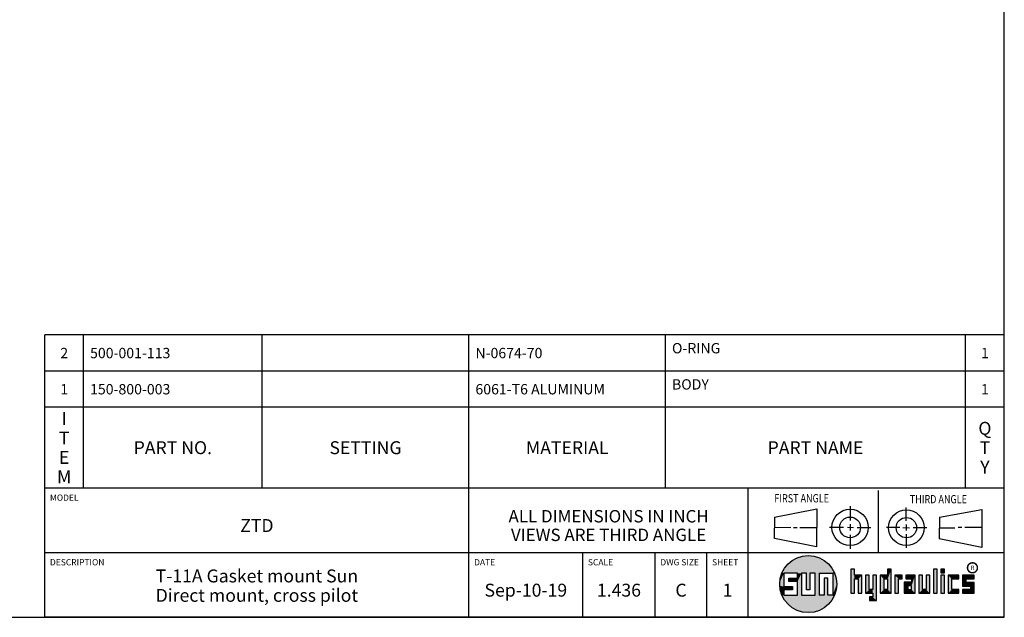
# Model space of a CAD drawing. Units: inches. Extents: x 0.3 to 21.7, y 0.3 to 16.7.
# Drawn here: x 12.2 to 21.7, y 0.3 to 6.1 of the extents above; entities that cross this region are included whole.
import ezdxf

# ---------------------------------------------------------------- set-up
doc = ezdxf.new("R2010")
doc.units = ezdxf.units.IN
doc.header["$LTSCALE"] = 1.21
doc.header["$MEASUREMENT"] = 0
doc.layers.get('0').update_dxf_attribs({"linetype": 'CONTINUOUS'})
doc.styles.get("Standard").update_dxf_attribs({"font": 'txt', "width": 0.8})
doc.styles.add('TEXTSTYLE_2', font='txt', dxfattribs={"width": 1.125})

# ---------------------------------------------------------------- blocks, each defined once
blk = doc.blocks.new('SUN_FIRST_THIRD_ANGLE_BL0', base_point=(20.4829, 1.2281))
at = {"color": 7, "linetype": 'Continuous'}
for p, q in [((20.4808, 1.5276), (20.4779, 0.9285)), ((19.477, 1.2714), (19.8865, 1.3503)), ((19.8865, 1.3503), (19.8844, 0.9843)), ((20.209, 1.3747), (20.2083, 1.237)), ((20.7499, 1.233), (20.7499, 1.3632)), ((21.0715, 1.2692), (21.4802, 1.3439)), ((21.4802, 1.3439), (21.4802, 0.9771)), ((19.4779, 1.0649), (19.4791, 1.2706)), ((21.0715, 1.2692), (21.0703, 1.0609)), ((19.4779, 1.1718), (19.6347, 1.1709)), ((19.6609, 1.1709), (19.6962, 1.1707)), ((19.7207, 1.17), (19.8865, 1.169)), ((20.0079, 1.1736), (20.1455, 1.173)), ((20.1845, 1.1718), (20.2394, 1.1714)), ((20.209, 1.2008), (20.2087, 1.1419)), ((20.2769, 1.1709), (20.4091, 1.1703)), ((20.6888, 1.1696), (20.5585, 1.1696)), ((20.7182, 1.1696), (20.7838, 1.1674)), ((20.7499, 1.1979), (20.7499, 1.1424)), ((20.819, 1.1684), (20.9492, 1.1684)), ((21.2221, 1.165), (21.0726, 1.165)), ((21.2889, 1.1684), (21.2515, 1.1684)), ((21.4802, 1.1684), (21.3172, 1.1684)), ((19.8844, 0.9843), (19.4779, 1.0649)), ((20.2099, 1.1002), (20.2092, 0.9626)), ((20.751, 1.105), (20.751, 0.9748)), ((21.4802, 0.9771), (21.0703, 1.0609))]:
    blk.add_line(p, q, dxfattribs=at)
for centre, radius in [((20.208, 1.1709), 0.1757), ((20.7522, 1.1684), 0.1722), ((20.208, 1.1709), 0.1006), ((20.7522, 1.1684), 0.0985)]:
    blk.add_circle(centre, radius, dxfattribs=at)
at = {"color": 2, "linetype": 'Continuous', "width": 0.8}
for s, p in [('FIRST ANGLE', (19.4763, 1.4127)), ('THIRD ANGLE', (20.7855, 1.4039))]:
    blk.add_text(s, height=0.08, dxfattribs=at).set_placement(p)
blk = doc.blocks.new('*T40')
at = {"color": 2, "linetype": 'Continuous'}
for p, q in [((9.275, 1.481), (0, 1.481)), ((0, 0), (0, 1.481)), ((0.375, 0), (0.375, 1.481)), ((2.1, 0), (2.1, 1.481)), ((4.1, 0), (4.1, 1.481)), ((6, 0), (6, 1.481)), ((8.9, 0), (8.9, 1.481)), ((9.275, 0), (9.275, 1.481)), ((9.275, 1.131), (0, 1.131)), ((9.275, 0.781), (0, 0.781)), ((9.275, 0), (0, 0))]:
    blk.add_line(p, q, dxfattribs=at)
at = {"color": 2, "linetype": 'Continuous', "line_spacing_factor": 0.9}
for s, insert, char_height, width, attachment_point in [('2', (0.1875, 1.356), 0.1, 0.16, 2), ('500-001-113', (0.4375, 1.356), 0.1, 1.76, 1), ('N-0674-70', (4.1625, 1.356), 0.1, 1.44, 1), ('O-RING', (6.0625, 1.402875), 0.1, 0.96, 1), ('1', (9.0875, 1.356), 0.1, 0.16, 2), ('BODY', (6.0625, 1.052875), 0.1, 0.64, 1), ('1', (0.1875, 1.006), 0.1, 0.16, 2), ('150-800-003', (0.4375, 1.006), 0.1, 1.76, 1), ('6061-T6 ALUMINUM', (4.1625, 1.006), 0.1, 2.56, 1), ('1', (9.0875, 1.006), 0.1, 0.16, 2), ('I\\PT\\PE\\PM', (0.1875, 0.73425), 0.125, 0.2, 2), ('Q\\PT\\PY', (9.0875, 0.6405), 0.125, 0.2, 2), ('PART NO.', (1.2375, 0.453), 0.125, 1.6, 2), ('SETTING', (3.1, 0.453), 0.125, 1.4, 2), ('MATERIAL', (5.05, 0.453), 0.125, 1.6, 2), ('PART NAME', (7.45, 0.453), 0.125, 1.8, 2)]:
    blk.add_mtext(s, dxfattribs=dict(at, insert=insert, char_height=char_height, width=width, attachment_point=attachment_point))
blk = doc.blocks.new('*T41')
at = {"color": 2, "linetype": 'Continuous'}
for p, q in [((9.275, 1.25), (0, 1.25)), ((0, 0), (0, 1.25)), ((4.1, 0), (4.1, 1.25)), ((6.8, 0), (6.8, 1.25)), ((9.275, 0), (9.275, 1.25)), ((9.275, 0.625), (0, 0.625)), ((5.2, 0), (5.2, 0.625)), ((5.9, 0), (5.9, 0.625)), ((6.4, 0), (6.4, 0.625)), ((9.275, 0), (0, 0))]:
    blk.add_line(p, q, dxfattribs=at)
at = {"color": 2, "linetype": 'Continuous', "line_spacing_factor": 0.9}
for s, insert, char_height, width, attachment_point in [('MODEL', (0.05, 1.1875), 0.06, 0.48, 1), ('ALL DIMENSIONS IN INCH\\PVIEWS ARE THIRD ANGLE', (5.45, 1.0375), 0.12, 4.224, 2), ('ZTD', (2.05, 0.95), 0.125, 0.6, 2), ('DESCRIPTION', (0.05, 0.5625), 0.06, 1.056, 1), ('DATE', (4.15, 0.5625), 0.06, 0.384, 1), ('SCALE', (5.25, 0.5625), 0.06, 0.48, 1), ('DWG SIZE', (5.95, 0.5625), 0.06, 0.768, 1), ('SHEET', (6.45, 0.5625), 0.06, 0.48, 1), ('T-11A Gasket mount Sun\\PDirect mount, cross pilot', (2.05, 0.4625), 0.125, 5, 2), ('Sep-10-19', (4.65, 0.325), 0.125, 1.8, 2), ('1.436', (5.55, 0.325), 0.125, 1, 2), ('C', (6.15, 0.325), 0.125, 0.2, 2), ('1', (6.6, 0.325), 0.125, 0.2, 2)]:
    blk.add_mtext(s, dxfattribs=dict(at, insert=insert, char_height=char_height, width=width, attachment_point=attachment_point))

msp = doc.modelspace()

# ---------------------------------------------------------------- linework, layer by layer
at = {"color": 7, "linetype": 'Continuous'}
for p, q in [((21.6988, 0.3013), (21.6988, 16.6988)), ((20.2499, 0.7664), (20.2144, 0.7664)), ((20.2144, 0.7664), (20.2144, 0.5342)), ((20.2499, 0.7075), (20.2499, 0.7664)), ((20.6064, 0.7664), (20.5709, 0.7664)), ((20.5709, 0.7664), (20.5709, 0.7075)), ((20.6064, 0.5342), (20.6064, 0.7664)), ((21.0499, 0.7664), (21.0144, 0.7664)), ((21.0144, 0.7664), (21.0144, 0.5342)), ((21.0499, 0.5342), (21.0499, 0.7664)), ((21.1209, 0.7664), (21.0854, 0.7664)), ((21.0854, 0.7664), (21.0854, 0.7309)), ((21.1209, 0.7309), (21.1209, 0.7664)), ((19.6996, 0.7282), (19.5686, 0.7282)), ((19.5686, 0.7282), (19.5686, 0.598)), ((19.6172, 0.6801), (19.6996, 0.6801)), ((19.6172, 0.6469), (19.6172, 0.6801)), ((19.6996, 0.6801), (19.6996, 0.7282)), ((19.7867, 0.7282), (19.7382, 0.7282)), ((19.7382, 0.7282), (19.7382, 0.517)), ((19.7867, 0.5656), (19.7867, 0.7282)), ((19.8692, 0.7282), (19.8199, 0.7282)), ((19.8199, 0.7282), (19.8199, 0.5656)), ((19.8692, 0.517), (19.8692, 0.7282)), ((19.9097, 0.7282), (20.0407, 0.7282)), ((19.9097, 0.7282), (19.9097, 0.517)), ((19.9921, 0.6796), (19.9589, 0.6796)), ((19.9589, 0.6796), (19.9589, 0.517)), ((19.9921, 0.517), (19.9921, 0.6796)), ((20.0407, 0.7282), (20.0407, 0.517)), ((20.321, 0.7075), (20.2499, 0.7075)), ((20.2499, 0.672), (20.2855, 0.672)), ((20.2499, 0.5342), (20.2499, 0.672)), ((20.2855, 0.672), (20.2855, 0.5342)), ((20.321, 0.5342), (20.321, 0.7075)), ((20.392, 0.7075), (20.3565, 0.7075)), ((20.3565, 0.7075), (20.3565, 0.5342)), ((20.392, 0.5698), (20.392, 0.7075)), ((20.463, 0.7075), (20.4275, 0.7075)), ((20.4275, 0.7075), (20.4275, 0.5698)), ((20.463, 0.4638), (20.463, 0.7075)), ((20.5709, 0.7075), (20.4999, 0.7075)), ((20.4999, 0.7075), (20.4999, 0.5342)), ((20.5354, 0.672), (20.5709, 0.672)), ((20.5354, 0.672), (20.5354, 0.5698)), ((20.5709, 0.672), (20.5709, 0.5698)), ((20.713, 0.7075), (20.6419, 0.7075)), ((20.6419, 0.7075), (20.6419, 0.5342)), ((20.6775, 0.672), (20.713, 0.672)), ((20.6775, 0.5342), (20.6775, 0.672)), ((20.713, 0.672), (20.713, 0.7075)), ((20.8368, 0.7075), (20.746, 0.7075)), ((20.746, 0.7075), (20.746, 0.672)), ((20.746, 0.672), (20.8013, 0.672)), ((20.8013, 0.672), (20.8013, 0.6408)), ((20.8368, 0.5342), (20.8368, 0.7075)), ((20.9078, 0.7075), (20.8723, 0.7075)), ((20.8723, 0.7075), (20.8723, 0.5342)), ((20.9078, 0.5698), (20.9078, 0.7075)), ((20.9789, 0.7075), (20.9433, 0.7075)), ((20.9433, 0.7075), (20.9433, 0.5698)), ((20.9789, 0.5342), (20.9789, 0.7075)), ((21.0854, 0.7309), (21.1209, 0.7309)), ((21.1209, 0.7075), (21.0854, 0.7075)), ((21.0854, 0.7075), (21.0854, 0.5342)), ((21.1209, 0.5342), (21.1209, 0.7075)), ((21.2587, 0.7075), (21.1564, 0.7075)), ((21.1564, 0.7075), (21.1564, 0.5342)), ((21.1919, 0.672), (21.2587, 0.672)), ((21.1919, 0.5698), (21.1919, 0.672)), ((21.2587, 0.672), (21.2587, 0.7075)), ((21.4068, 0.7075), (21.2943, 0.7075)), ((21.2943, 0.7075), (21.2943, 0.6031)), ((21.3298, 0.672), (21.4068, 0.672)), ((21.3298, 0.6386), (21.3298, 0.672)), ((21.4068, 0.672), (21.4068, 0.7075)), ((19.5686, 0.598), (19.651, 0.598)), ((19.6996, 0.6469), (19.6172, 0.6469)), ((19.651, 0.598), (19.651, 0.5657)), ((19.6996, 0.517), (19.6996, 0.6469)), ((20.8013, 0.6408), (20.7303, 0.6408)), ((20.7303, 0.6408), (20.7303, 0.5342)), ((20.8013, 0.6053), (20.7658, 0.6053)), ((20.7658, 0.6053), (20.7658, 0.5698)), ((20.8013, 0.5698), (20.8013, 0.6053)), ((21.2943, 0.6031), (21.3712, 0.6031)), ((21.4068, 0.6386), (21.3298, 0.6386)), ((21.3712, 0.6031), (21.3712, 0.5698)), ((21.4068, 0.5342), (21.4068, 0.6386)), ((19.651, 0.5657), (19.5686, 0.5657)), ((19.5686, 0.5657), (19.5686, 0.517)), ((19.5686, 0.517), (19.6996, 0.517)), ((19.7382, 0.517), (19.8692, 0.517)), ((19.8199, 0.5656), (19.7867, 0.5656)), ((19.9589, 0.517), (19.9097, 0.517)), ((20.0407, 0.517), (19.9921, 0.517)), ((20.2144, 0.5342), (20.2499, 0.5342)), ((20.2855, 0.5342), (20.321, 0.5342)), ((20.3565, 0.5342), (20.4275, 0.5342)), ((20.4275, 0.5698), (20.392, 0.5698)), ((20.4275, 0.4987), (20.3942, 0.4987)), ((20.3942, 0.4987), (20.3942, 0.4632)), ((20.4275, 0.5342), (20.4275, 0.4987)), ((20.4999, 0.5342), (20.6064, 0.5342)), ((20.5709, 0.5698), (20.5354, 0.5698)), ((20.6419, 0.5342), (20.6775, 0.5342)), ((20.7303, 0.5342), (20.8368, 0.5342)), ((20.7658, 0.5698), (20.8013, 0.5698)), ((20.8723, 0.5342), (20.9789, 0.5342)), ((20.9433, 0.5698), (20.9078, 0.5698)), ((21.0144, 0.5342), (21.0499, 0.5342)), ((21.0854, 0.5342), (21.1209, 0.5342)), ((21.1564, 0.5342), (21.2587, 0.5342)), ((21.2587, 0.5698), (21.1919, 0.5698)), ((21.2587, 0.5342), (21.2587, 0.5698)), ((21.3712, 0.5698), (21.2943, 0.5698)), ((21.2943, 0.5698), (21.2943, 0.5342)), ((21.2943, 0.5342), (21.4068, 0.5342)), ((20.3942, 0.4632), (20.463, 0.4638)), ((0.3013, 0.3013), (21.6988, 0.3013))]:
    msp.add_line(p, q, dxfattribs=at)
at = {"color": 2, "linetype": 'Continuous', "const_width": 0.0141}
msp.add_lwpolyline([(21.3428, 0.7802, 1), (21.439, 0.7802, 1)], format="xyb", close=True, dxfattribs=at)
at = {"color": 7, "linetype": 'Continuous'}
msp.add_circle((19.8037, 0.6226), 0.2758, dxfattribs=at)
for points in [[(19.6565, 0.8558), (19.6851, 0.8716), (19.9368, 0.8641)], [(19.9368, 0.8641), (19.9645, 0.8467), (19.6565, 0.8558)], [(19.6851, 0.8716), (19.7154, 0.8839), (19.9073, 0.8782)], [(19.9073, 0.8782), (19.9368, 0.8641), (19.6851, 0.8716)], [(19.7154, 0.8839), (19.7469, 0.8925), (19.8764, 0.8887)], [(19.8764, 0.8887), (19.9073, 0.8782), (19.7154, 0.8839)], [(19.7469, 0.8925), (19.7792, 0.8973), (19.8444, 0.8954)], [(19.8444, 0.8954), (19.8764, 0.8887), (19.7469, 0.8925)], [(19.8119, 0.8983), (19.8444, 0.8954), (19.7792, 0.8973)], [(19.5513, 0.7338), (19.5662, 0.7629), (20.049, 0.7486)], [(19.5662, 0.7629), (19.5845, 0.79), (20.0324, 0.7767)], [(20.0324, 0.7767), (20.049, 0.7486), (19.5662, 0.7629)], [(19.5845, 0.79), (19.6058, 0.8147), (20.0126, 0.8027)], [(20.0126, 0.8027), (20.0324, 0.7767), (19.5845, 0.79)], [(19.6058, 0.8147), (19.6299, 0.8368), (19.9898, 0.8261)], [(19.9898, 0.8261), (20.0126, 0.8027), (19.6058, 0.8147)], [(19.6299, 0.8368), (19.6565, 0.8558), (19.9645, 0.8467)], [(19.9645, 0.8467), (19.9898, 0.8261), (19.6299, 0.8368)], [(20.2499, 0.7075), (20.2144, 0.5342), (20.2499, 0.7664)], [(20.2144, 0.5342), (20.2144, 0.7664), (20.2499, 0.7664)], [(20.5709, 0.7075), (20.5709, 0.7664), (20.6064, 0.7664)], [(20.5709, 0.7075), (20.6064, 0.7664), (20.5709, 0.672)], [(20.5709, 0.672), (20.6064, 0.7664), (20.5709, 0.5698)], [(20.6064, 0.7664), (20.6064, 0.5342), (20.5709, 0.5698)], [(21.0144, 0.5342), (21.0144, 0.7664), (21.0499, 0.7664)], [(21.0499, 0.7664), (21.0499, 0.5342), (21.0144, 0.5342)], [(21.0854, 0.7309), (21.0854, 0.7664), (21.1209, 0.7664)], [(21.1209, 0.7664), (21.1209, 0.7309), (21.0854, 0.7309)], [(19.5323, 0.6714), (19.5686, 0.7282), (19.5284, 0.639)], [(19.5284, 0.639), (19.5686, 0.7282), (19.5284, 0.6063)], [(19.5686, 0.7282), (19.5686, 0.598), (19.5284, 0.6063)], [(19.5399, 0.7032), (19.5686, 0.7282), (19.5323, 0.6714)], [(19.5399, 0.7032), (19.5513, 0.7338), (19.5686, 0.7282)], [(19.5513, 0.7338), (20.049, 0.7486), (19.5686, 0.7282)], [(19.5686, 0.7282), (20.049, 0.7486), (19.6996, 0.7282)], [(19.6172, 0.6469), (19.6172, 0.6801), (19.6996, 0.6801)], [(19.6172, 0.6469), (19.6996, 0.6801), (19.6996, 0.6469)], [(19.6996, 0.7282), (20.049, 0.7486), (19.7382, 0.7282)], [(19.6996, 0.6801), (19.6996, 0.7282), (19.7382, 0.7282)], [(19.6996, 0.6801), (19.7382, 0.7282), (19.6996, 0.6469)], [(19.6996, 0.6469), (19.7382, 0.7282), (19.6996, 0.517)], [(19.7382, 0.7282), (19.7382, 0.517), (19.6996, 0.517)], [(19.7382, 0.7282), (20.049, 0.7486), (19.7867, 0.7282)], [(19.7867, 0.7282), (20.049, 0.7486), (19.8199, 0.7282)], [(19.7867, 0.5656), (19.7867, 0.7282), (19.8199, 0.7282)], [(19.8199, 0.7282), (19.8199, 0.5656), (19.7867, 0.5656)], [(19.8199, 0.7282), (20.049, 0.7486), (19.8692, 0.7282)], [(19.8692, 0.7282), (20.049, 0.7486), (19.9097, 0.7282)], [(19.8692, 0.517), (19.8692, 0.7282), (19.9097, 0.7282)], [(19.9097, 0.7282), (19.9097, 0.517), (19.8692, 0.517)], [(19.9097, 0.7282), (20.049, 0.7486), (20.0407, 0.7282)], [(19.9589, 0.517), (19.9589, 0.6796), (19.9921, 0.6796)], [(19.9921, 0.6796), (19.9921, 0.517), (19.9589, 0.517)], [(20.049, 0.7486), (20.0622, 0.7187), (20.0407, 0.7282)], [(20.0407, 0.517), (20.0407, 0.7282), (20.0622, 0.7187)], [(20.0717, 0.6874), (20.0407, 0.517), (20.0622, 0.7187)], [(20.0775, 0.6553), (20.0407, 0.517), (20.0717, 0.6874)], [(20.2499, 0.672), (20.2144, 0.5342), (20.2499, 0.7075)], [(20.2499, 0.672), (20.2499, 0.5342), (20.2144, 0.5342)], [(20.321, 0.7075), (20.2499, 0.672), (20.2499, 0.7075)], [(20.2499, 0.672), (20.321, 0.7075), (20.2855, 0.672)], [(20.2855, 0.672), (20.321, 0.7075), (20.2855, 0.5342)], [(20.321, 0.7075), (20.321, 0.5342), (20.2855, 0.5342)], [(20.392, 0.5698), (20.3565, 0.5342), (20.392, 0.7075)], [(20.3565, 0.5342), (20.3565, 0.7075), (20.392, 0.7075)], [(20.4275, 0.5698), (20.4275, 0.7075), (20.463, 0.7075)], [(20.4275, 0.5698), (20.463, 0.7075), (20.4275, 0.5342)], [(20.4275, 0.5342), (20.463, 0.7075), (20.4275, 0.4987)], [(20.463, 0.7075), (20.463, 0.4638), (20.4275, 0.4987)], [(20.5709, 0.7075), (20.5354, 0.672), (20.4999, 0.7075)], [(20.4999, 0.5342), (20.4999, 0.7075), (20.5354, 0.672)], [(20.5354, 0.5698), (20.4999, 0.5342), (20.5354, 0.672)], [(20.5354, 0.672), (20.5709, 0.7075), (20.5709, 0.672)], [(20.713, 0.7075), (20.6775, 0.672), (20.6419, 0.7075)], [(20.6419, 0.5342), (20.6419, 0.7075), (20.6775, 0.672)], [(20.6775, 0.672), (20.6775, 0.5342), (20.6419, 0.5342)], [(20.713, 0.7075), (20.713, 0.672), (20.6775, 0.672)], [(20.746, 0.672), (20.746, 0.7075), (20.8368, 0.7075)], [(20.746, 0.672), (20.8368, 0.7075), (20.8013, 0.672)], [(20.8013, 0.672), (20.8368, 0.7075), (20.8013, 0.6408)], [(20.8013, 0.6408), (20.8368, 0.7075), (20.8013, 0.6053)], [(20.8013, 0.6053), (20.8368, 0.7075), (20.8013, 0.5698)], [(20.8368, 0.7075), (20.8368, 0.5342), (20.8013, 0.5698)], [(20.9078, 0.5698), (20.8723, 0.5342), (20.9078, 0.7075)], [(20.8723, 0.5342), (20.8723, 0.7075), (20.9078, 0.7075)], [(20.9433, 0.5698), (20.9433, 0.7075), (20.9789, 0.7075)], [(20.9789, 0.7075), (20.9789, 0.5342), (20.9433, 0.5698)], [(21.0854, 0.5342), (21.0854, 0.7075), (21.1209, 0.7075)], [(21.1209, 0.7075), (21.1209, 0.5342), (21.0854, 0.5342)], [(21.2587, 0.7075), (21.1919, 0.672), (21.1564, 0.7075)], [(21.1564, 0.5342), (21.1564, 0.7075), (21.1919, 0.672)], [(21.1919, 0.5698), (21.1564, 0.5342), (21.1919, 0.672)], [(21.2587, 0.7075), (21.2587, 0.672), (21.1919, 0.672)], [(21.4068, 0.7075), (21.3298, 0.672), (21.2943, 0.7075)], [(21.2943, 0.6031), (21.2943, 0.7075), (21.3298, 0.672)], [(21.3298, 0.6386), (21.2943, 0.6031), (21.3298, 0.672)], [(21.4068, 0.7075), (21.4068, 0.672), (21.3298, 0.672)], [(19.5323, 0.5739), (19.5284, 0.6063), (19.5686, 0.598)], [(19.651, 0.598), (19.5323, 0.5739), (19.5686, 0.598)], [(19.5323, 0.5739), (19.651, 0.598), (19.5686, 0.5657)], [(19.5399, 0.5421), (19.5323, 0.5739), (19.5686, 0.5657)], [(19.651, 0.598), (19.651, 0.5657), (19.5686, 0.5657)], [(20.0795, 0.6226), (20.0407, 0.517), (20.0775, 0.6553)], [(20.0775, 0.59), (20.0407, 0.517), (20.0795, 0.6226)], [(20.0717, 0.5579), (20.0407, 0.517), (20.0775, 0.59)], [(20.8013, 0.6408), (20.7658, 0.6053), (20.7303, 0.6408)], [(20.7303, 0.5342), (20.7303, 0.6408), (20.7658, 0.6053)], [(20.7658, 0.5698), (20.7303, 0.5342), (20.7658, 0.6053)], [(20.7658, 0.6053), (20.8013, 0.6408), (20.8013, 0.6053)], [(21.4068, 0.6386), (21.2943, 0.6031), (21.3298, 0.6386)], [(21.2943, 0.6031), (21.4068, 0.6386), (21.3712, 0.6031)], [(21.3712, 0.6031), (21.4068, 0.6386), (21.3712, 0.5698)], [(21.4068, 0.6386), (21.4068, 0.5342), (21.3712, 0.5698)], [(19.5686, 0.5657), (19.5686, 0.517), (19.5399, 0.5421)], [(19.5513, 0.5115), (19.5399, 0.5421), (19.5686, 0.517)], [(20.0407, 0.517), (19.5513, 0.5115), (19.9921, 0.517)], [(19.9921, 0.517), (19.5513, 0.5115), (19.9589, 0.517)], [(19.9589, 0.517), (19.5513, 0.5115), (19.9097, 0.517)], [(19.9097, 0.517), (19.5513, 0.5115), (19.8692, 0.517)], [(19.8692, 0.517), (19.5513, 0.5115), (19.7382, 0.517)], [(19.7382, 0.517), (19.5513, 0.5115), (19.6996, 0.517)], [(19.6996, 0.517), (19.5513, 0.5115), (19.5686, 0.517)], [(19.5513, 0.5115), (20.0407, 0.517), (20.049, 0.4967)], [(19.5662, 0.4824), (19.5513, 0.5115), (20.049, 0.4967)], [(20.049, 0.4967), (20.0324, 0.4686), (19.5662, 0.4824)], [(19.5845, 0.4553), (19.5662, 0.4824), (20.0324, 0.4686)], [(20.0622, 0.5266), (20.0407, 0.517), (20.0717, 0.5579)], [(20.0622, 0.5266), (20.049, 0.4967), (20.0407, 0.517)], [(20.4275, 0.5698), (20.3565, 0.5342), (20.392, 0.5698)], [(20.3565, 0.5342), (20.4275, 0.5698), (20.4275, 0.5342)], [(20.463, 0.4638), (20.3942, 0.4632), (20.4275, 0.4987)], [(20.3942, 0.4632), (20.3942, 0.4987), (20.4275, 0.4987)], [(20.5709, 0.5698), (20.4999, 0.5342), (20.5354, 0.5698)], [(20.4999, 0.5342), (20.5709, 0.5698), (20.6064, 0.5342)], [(20.8013, 0.5698), (20.7303, 0.5342), (20.7658, 0.5698)], [(20.7303, 0.5342), (20.8013, 0.5698), (20.8368, 0.5342)], [(20.9433, 0.5698), (20.8723, 0.5342), (20.9078, 0.5698)], [(20.8723, 0.5342), (20.9433, 0.5698), (20.9789, 0.5342)], [(21.2587, 0.5698), (21.1564, 0.5342), (21.1919, 0.5698)], [(21.2587, 0.5698), (21.2587, 0.5342), (21.1564, 0.5342)], [(21.2943, 0.5342), (21.2943, 0.5698), (21.3712, 0.5698)], [(21.2943, 0.5342), (21.3712, 0.5698), (21.4068, 0.5342)], [(20.0324, 0.4686), (20.0126, 0.4426), (19.5845, 0.4553)], [(19.6058, 0.4305), (19.5845, 0.4553), (20.0126, 0.4426)], [(20.0126, 0.4426), (19.9898, 0.4192), (19.6058, 0.4305)], [(19.6299, 0.4085), (19.6058, 0.4305), (19.9898, 0.4192)], [(19.9898, 0.4192), (19.9645, 0.3986), (19.6299, 0.4085)], [(19.6565, 0.3894), (19.6299, 0.4085), (19.9645, 0.3986)], [(19.9645, 0.3986), (19.9368, 0.3811), (19.6565, 0.3894)], [(19.6851, 0.3737), (19.6565, 0.3894), (19.9368, 0.3811)], [(19.9368, 0.3811), (19.9073, 0.3671), (19.6851, 0.3737)], [(19.7154, 0.3614), (19.6851, 0.3737), (19.9073, 0.3671)], [(19.9073, 0.3671), (19.8764, 0.3566), (19.7154, 0.3614)], [(19.7469, 0.3528), (19.7154, 0.3614), (19.8764, 0.3566)], [(19.8764, 0.3566), (19.8444, 0.3499), (19.7469, 0.3528)], [(19.7792, 0.348), (19.7469, 0.3528), (19.8444, 0.3499)], [(19.8444, 0.3499), (19.8119, 0.347), (19.7792, 0.348)]]:
    msp.add_solid(points, dxfattribs=at)

# ---------------------------------------------------------------- block references
for name, p in [('*T40', (12.4237, 1.5513)), ('*T41', (12.4237, 0.3013))]:
    msp.add_blockref(name, p)
at = {"color": 2, "linetype": 'Continuous'}
msp.add_blockref('SUN_FIRST_THIRD_ANGLE_BL0', (20.4829, 1.2281), dxfattribs=at)

# ---------------------------------------------------------------- texts
at = {"color": 2, "linetype": 'Continuous', "insert": (21.375, 0.8003), "char_height": 0.0407, "width": 0.045801, "attachment_point": 1, "line_spacing_factor": 0.9, "style": 'TEXTSTYLE_2'}
msp.add_mtext('R', dxfattribs=at)

doc.saveas('drawing.dxf')
